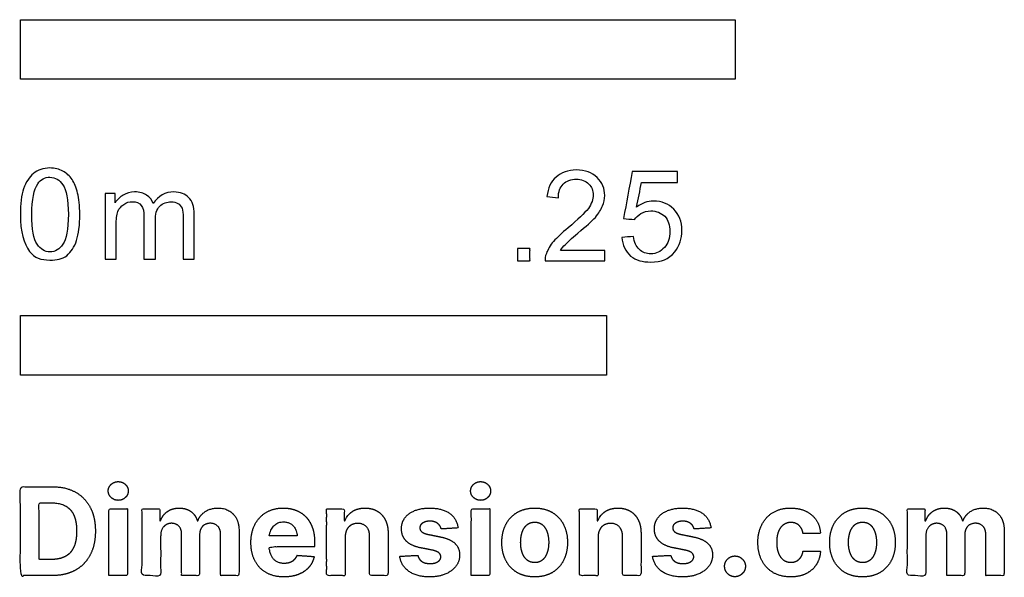
# Model space of a CAD drawing. Units: feet. Extents: x 0 to 1.38, y -1.2 to 0.54.
import ezdxf

# ---------------------------------------------------------------- set-up
doc = ezdxf.new("R2010")
doc.units = ezdxf.units.FT
doc.header["$MEASUREMENT"] = 0
doc.layers.add('2D$N-SYMB', color=7, linetype='Continuous', true_color=0x800040)
doc.layers.add('2D$X-DIMENSIONS.COM', color=7, linetype='Continuous', true_color=0x800080)

msp = doc.modelspace()

# ---------------------------------------------------------------- linework, layer by layer
at = {"layer": '2D$N-SYMB'}
for points in [[(3.907985046680551e-14, -0.4999999999999947), (3.907985046680551e-14, -0.4166666666666613), (1.000000000000039, -0.4166666666666613), (1.000000000000039, -0.4999999999999947)], [(3.907985046680551e-14, -0.9137713121645052), (3.907985046680551e-14, -0.830437978831172), (0.8202099737533217, -0.830437978831172), (0.8202099737533217, -0.9137713121645052)]]:
    msp.add_lwpolyline(points, close=True, dxfattribs=at)
for points, degree, knots in [([(3.907985046680551e-14, -0.688891681103897), (3.907985046680551e-14, -0.6743998003519651), (0.001525461131821393, -0.6621961112977068), (0.004576383395385963, -0.653043344507013), (0.007627305658950589, -0.6438905777163191), (0.01220368905429747, -0.637026002623299), (0.01830553358142667, -0.6316868886620606), (0.02440737810855587, -0.6271105052667139), (0.03203468376746735, -0.6240595830031492), (0.04118745055816114, -0.6240595830031492), (0.0480520256511815, -0.6240595830031492), (0.05415387017831066, -0.6255850441349318), (0.05949298413954873, -0.6286359663984962), (0.06483209810078677, -0.6309241580961695), (0.06864575093024253, -0.6355005414915165), (0.07245940375969825, -0.6400769248868634), (0.07551032602326288, -0.6454160388481014), (0.0777985177209363, -0.6515178833752306), (0.08008670941860976, -0.6591451890341422), (0.08161217055039208, -0.6667724946930536), (0.08313763168217433, -0.6766879920496387), (0.08313763168217433, -0.688891681103897), (0.08313763168217433, -0.7041462924217199), (0.08161217055039208, -0.7163499814759784), (0.07856124828682745, -0.7255027482666723), (0.07551032602326288, -0.7346555150573657), (0.07093394262791597, -0.7415200901503862), (0.06483209810078677, -0.7468592041116242), (0.05873025357365758, -0.7514355875069711), (0.05110294791474609, -0.7529610486387535), (0.04118745055816114, -0.7529610486387535), (0.02898376150390275, -0.7529610486387535), (0.01983099471320898, -0.7499101263751888), (0.0129664196201886, -0.7407573595844952), (0.004576383395385963, -0.730079131662019), (3.907985046680551e-14, -0.7132990592124138), (3.907985046680551e-14, -0.688891681103897)], 3, [0, 0, 0, 0, 1, 1, 1, 2, 2, 2, 3, 3, 3, 4, 4, 4, 5, 5, 5, 6, 6, 6, 7, 7, 7, 8, 8, 8, 9, 9, 9, 10, 10, 10, 11, 11, 11, 12, 12, 12, 12]), ([(0.8174771211262661, -0.7397139502291634), (0.8174771211262661, -0.744544577146474), (0.8174771211262661, -0.7493752040637846), (0.8174771211262661, -0.754205830981095), (0.789764577232221, -0.754205830981095), (0.7620520333381758, -0.754205830981095), (0.7343394894441306, -0.7542058309810951), (0.7335767588782397, -0.7511549087175307), (0.7343394894441306, -0.7473412558880748), (0.7358649505759131, -0.7435276030586189), (0.7381531422735864, -0.7381884890973809), (0.7412040645371512, -0.7320866445702516), (0.7457804479324979, -0.7267475306090136), (0.7511195618937361, -0.7214084166477757), (0.7572214064208651, -0.7153065721206464), (0.766374173211559, -0.7076792664617351), (0.7801033233975997, -0.6962383079733676), (0.7892560901882936, -0.687085541182674), (0.7945952041495317, -0.6809836966555447), (0.7991715875448784, -0.6741191215625246), (0.8014597792425519, -0.6680172770353952), (0.8014597792425519, -0.6619154325082659), (0.8014597792425519, -0.6558135879811369), (0.7991715875448784, -0.6504744740198987), (0.7953579347154227, -0.646660821190443), (0.7907815513200758, -0.6420844377950963), (0.7846797067929466, -0.6397962460974229), (0.7778151316999263, -0.6397962460974229), (0.7701878260410148, -0.6397962460974229), (0.7640859815138855, -0.6420844377950963), (0.7595095981185387, -0.646660821190443), (0.7549332147231917, -0.6512372045857902), (0.7526450230255183, -0.6573390491129192), (0.7526450230255183, -0.6657290853377216), (0.7473059090642802, -0.6652205982937942), (0.7419667951030422, -0.6647121112498668), (0.7366276811418042, -0.6642036242059395), (0.7381531422735864, -0.651999935151681), (0.7419667951030422, -0.6428471683609871), (0.7495941007619537, -0.6367453238338581), (0.756458675854974, -0.630643479306729), (0.766374173211559, -0.6268298264772731), (0.7778151316999263, -0.6268298264772731), (0.7900188207541845, -0.6268298264772731), (0.7999343181107694, -0.630643479306729), (0.80679889320379, -0.6375080543997493), (0.8144261988627014, -0.6443726294927696), (0.8174771211262661, -0.6527626657175722), (0.8174771211262661, -0.6626781630741574), (0.8174771211262661, -0.6672545464695041), (0.8167143905603748, -0.6725936604307421), (0.8144261988627014, -0.6771700438260888), (0.812138007165028, -0.682509157787327), (0.8090870849014633, -0.687085541182674), (0.8045107015061166, -0.6931873857098032), (0.7991715875448784, -0.6985264996710412), (0.7915442818859669, -0.7053910747640615), (0.7801033233975997, -0.7153065721206464), (0.7709505566069059, -0.7229338777795578), (0.7648487120797767, -0.7282729917407962), (0.7625605203821033, -0.7313239140043606), (0.7595095981185387, -0.7336121057020342), (0.7572214064208651, -0.7366630279655986), (0.755695945289083, -0.7397139502291634), (0.776289670568144, -0.7397139502291634), (0.7968833958472051, -0.7397139502291634), (0.8174771211262661, -0.7397139502291634)], 3, [0, 0, 0, 0, 1, 1, 1, 2, 2, 2, 3, 3, 3, 4, 4, 4, 5, 5, 5, 6, 6, 6, 7, 7, 7, 8, 8, 8, 9, 9, 9, 10, 10, 10, 11, 11, 11, 12, 12, 12, 13, 13, 13, 14, 14, 14, 15, 15, 15, 16, 16, 16, 17, 17, 17, 18, 18, 18, 19, 19, 19, 20, 20, 20, 21, 21, 21, 22, 22, 22, 22]), ([(0.841560194294127, -0.7214084166477757), (0.846899308255365, -0.7208999296038482), (0.8522384222166032, -0.7203914425599206), (0.857577536177841, -0.7198829555159931), (0.8591029973096234, -0.7282729917407957), (0.8613911890072967, -0.733612105702034), (0.8659675724026437, -0.7381884890973809), (0.8705439557979906, -0.7420021419268363), (0.8758830697592286, -0.7442903336245101), (0.8819849142863578, -0.7442903336245101), (0.8896122199452694, -0.7442903336245101), (0.8957140644723985, -0.7412394113609453), (0.9010531784336366, -0.7351375668338163), (0.9063922923948746, -0.7297984528725783), (0.9086804840925481, -0.7221711472136667), (0.9086804840925481, -0.7130183804229728), (0.9086804840925481, -0.7038656136322792), (0.9063922923948746, -0.6970010385392587), (0.9018159089995278, -0.6916619245780207), (0.8964767950382897, -0.6870855411826737), (0.8896122199452694, -0.6840346189191093), (0.8819849142863578, -0.6840346189191093), (0.8766458003251197, -0.6840346189191093), (0.872069416929773, -0.6855600800508914), (0.8682557641003172, -0.687848271748565), (0.8644421112708615, -0.6901364634462384), (0.8613911890072967, -0.6931873857098028), (0.8591029973096234, -0.6962383079733676), (0.854018126870349, -0.6957298209294401), (0.8489332564310746, -0.6952213338855128), (0.8438483859918003, -0.6947128468415853), (0.8479162823432199, -0.6728479039527057), (0.8519841786946394, -0.6509829610638261), (0.8560520750460588, -0.6291180181749465), (0.8771542873690472, -0.6291180181749465), (0.8982564996920357, -0.6291180181749465), (0.9193587120150242, -0.6291180181749465), (0.9193587120150242, -0.6342028886142207), (0.9193587120150242, -0.639287759053495), (0.9193587120150242, -0.6443726294927692), (0.9025786395654188, -0.6443726294927692), (0.8857985671158136, -0.6443726294927692), (0.8690184946662083, -0.6443726294927692), (0.8667303029685348, -0.6558135879811365), (0.8644421112708615, -0.6672545464695038), (0.862153919573188, -0.6786955049578711), (0.8697812252320994, -0.6733563909966331), (0.8774085308910109, -0.6703054687330683), (0.8857985671158136, -0.6703054687330683), (0.8972395256041809, -0.6703054687330683), (0.9063922923948746, -0.6741191215625242), (0.9140195980537861, -0.6817464272214355), (0.9216469037126975, -0.6893737328803473), (0.9254605565421533, -0.6992892302369322), (0.9254605565421533, -0.7114929192911905), (0.9254605565421533, -0.7229338777795578), (0.9224096342785888, -0.7328493751361429), (0.9155450591855684, -0.7412394113609453), (0.9071550229607658, -0.7519176392834215), (0.8964767950382897, -0.7557312921128774), (0.8819849142863578, -0.7557312921128774), (0.8705439557979906, -0.7557312921128774), (0.8613911890072967, -0.7534431004152038), (0.8537638833483853, -0.7473412558880748), (0.846899308255365, -0.7404766807950542), (0.842322924860018, -0.7320866445702516), (0.841560194294127, -0.7214084166477757)], 3, [0, 0, 0, 0, 1, 1, 1, 2, 2, 2, 3, 3, 3, 4, 4, 4, 5, 5, 5, 6, 6, 6, 7, 7, 7, 8, 8, 8, 9, 9, 9, 10, 10, 10, 11, 11, 11, 12, 12, 12, 13, 13, 13, 14, 14, 14, 15, 15, 15, 16, 16, 16, 17, 17, 17, 18, 18, 18, 19, 19, 19, 20, 20, 20, 21, 21, 21, 22, 22, 22, 22]), ([(0.01601734188375323, -0.688891681103897), (0.01601734188375323, -0.7102481369488491), (0.01830553358142667, -0.7239772871348897), (0.02364464754266471, -0.7308418622279103), (0.02822103093801162, -0.7377064373209306), (0.03432287546514082, -0.7415200901503862), (0.04118745055816114, -0.7415200901503862), (0.04881475621707262, -0.7415200901503862), (0.05491660074420182, -0.7377064373209306), (0.05949298413954873, -0.7308418622279103), (0.06406936753489564, -0.7239772871348897), (0.06712028979846021, -0.7102481369488491), (0.06712028979846021, -0.688891681103897), (0.06712028979846021, -0.6682979558248359), (0.06406936753489564, -0.6545688056387953), (0.05949298413954873, -0.647704230545775), (0.05491660074420182, -0.6408396554527545), (0.04881475621707262, -0.637026002623299), (0.04118745055816114, -0.637026002623299), (0.03432287546514082, -0.637026002623299), (0.02822103093801162, -0.6400769248868634), (0.02440737810855587, -0.6461787694139924), (0.0190682641473178, -0.653806075072904), (0.01601734188375323, -0.6682979558248359), (0.01601734188375323, -0.688891681103897)], 3, [0, 0, 0, 0, 1, 1, 1, 2, 2, 2, 3, 3, 3, 4, 4, 4, 5, 5, 5, 6, 6, 6, 7, 7, 7, 8, 8, 8, 8]), ([(0.1186808630047809, -0.7514355875069711), (0.1186808630047809, -0.7209263648713251), (0.1186808630047809, -0.690417142235679), (0.1186808630047809, -0.659907919600033), (0.1232572464001278, -0.659907919600033), (0.1278336297954747, -0.659907919600033), (0.1324100131908215, -0.659907919600033), (0.1324100131908215, -0.6642300594734163), (0.1324100131908215, -0.6685521993467995), (0.1324100131908215, -0.6728743392201828), (0.1354609354543862, -0.6682979558248359), (0.139274588283842, -0.6644843029953802), (0.1438509716791888, -0.6621961112977068), (0.1484273550745357, -0.6591451890341422), (0.1537664690357738, -0.6576197279023597), (0.159868313562903, -0.6576197279023597), (0.1667328886559233, -0.6576197279023597), (0.1728347331830525, -0.6591451890341422), (0.1766483860125082, -0.6621961112977068), (0.1812247694078551, -0.6652470335612715), (0.1842756916714197, -0.6690606863907269), (0.1858011528032021, -0.6736370697860741), (0.1934284584621135, -0.6629588418635979), (0.2025812252528074, -0.6576197279023597), (0.2147849143070657, -0.6576197279023597), (0.2239376810977595, -0.6576197279023597), (0.2308022561907798, -0.6606706501659243), (0.2353786395861267, -0.6652470335612715), (0.2407177535473648, -0.6705861475225094), (0.2430059452450382, -0.6782134531814208), (0.2430059452450382, -0.688891681103897), (0.2430059452450382, -0.7097396499049218), (0.2430059452450382, -0.7305876187059465), (0.2430059452450382, -0.7514355875069713), (0.2379210748057639, -0.7514355875069713), (0.2328362043664896, -0.7514355875069713), (0.2277513339272152, -0.7514355875069713), (0.2277513339272152, -0.7323673233596925), (0.2277513339272152, -0.7132990592124138), (0.2277513339272152, -0.694230795065135), (0.2277513339272152, -0.6873662199721147), (0.2269886033613242, -0.6835525671426588), (0.226225872795433, -0.6805016448790941), (0.2247004116636507, -0.6774507226155297), (0.2231749505318684, -0.6751625309178562), (0.2201240282683038, -0.6736370697860741), (0.2178358365706303, -0.6721116086542915), (0.2147849143070657, -0.6713488780884003), (0.2109712614776099, -0.6713488780884003), (0.2048694169504807, -0.6713488780884003), (0.1995303029892427, -0.6736370697860741), (0.1949539195938958, -0.6774507226155297), (0.1903775361985489, -0.6820271060108767), (0.1888520750667666, -0.688891681103897), (0.1888520750667666, -0.6980444478945906), (0.1888520750667666, -0.7158414944320507), (0.1888520750667666, -0.733638540969511), (0.1888520750667666, -0.7514355875069713), (0.1835129611055286, -0.7514355875069713), (0.1781738471442905, -0.7514355875069713), (0.1728347331830525, -0.7514355875069713), (0.1728347331830525, -0.7316045927938012), (0.1728347331830525, -0.7117735980806316), (0.1728347331830525, -0.6919426033674616), (0.1728347331830525, -0.6850780282744413), (0.1720720026171614, -0.6797389143132031), (0.1690210803535967, -0.6766879920496387), (0.1667328886559233, -0.6728743392201828), (0.1621565052605764, -0.6713488780884003), (0.1568173912993383, -0.6713488780884003), (0.1522410079039914, -0.6713488780884003), (0.1484273550745357, -0.6721116086542915), (0.1446137022450799, -0.6751625309178562), (0.1408000494156243, -0.6774507226155297), (0.1385118577179508, -0.6805016448790941), (0.1362236660202773, -0.6850780282744413), (0.134698204888495, -0.689654411669788), (0.1339354743226039, -0.6957562561969173), (0.1339354743226039, -0.7041462924217199), (0.1339354743226039, -0.7199093907834703), (0.1339354743226039, -0.7356724891452208), (0.1339354743226039, -0.7514355875069713), (0.1288506038833296, -0.7514355875069713), (0.1237657334440552, -0.7514355875069713), (0.1186808630047809, -0.7514355875069711)], 3, [0, 0, 0, 0, 1, 1, 1, 2, 2, 2, 3, 3, 3, 4, 4, 4, 5, 5, 5, 6, 6, 6, 7, 7, 7, 8, 8, 8, 9, 9, 9, 10, 10, 10, 11, 11, 11, 12, 12, 12, 13, 13, 13, 14, 14, 14, 15, 15, 15, 16, 16, 16, 17, 17, 17, 18, 18, 18, 19, 19, 19, 20, 20, 20, 21, 21, 21, 22, 22, 22, 23, 23, 23, 24, 24, 24, 25, 25, 25, 26, 26, 26, 27, 27, 27, 28, 28, 28, 28]), ([(0.6954330218423783, -0.7542058309810948), (0.6954330218423783, -0.7454344294733467), (0.6954330218423783, -0.7366630279655986), (0.7042044233501266, -0.7366630279655986), (0.7129758248578747, -0.7366630279655986), (0.7129758248578747, -0.7454344294733467), (0.7129758248578747, -0.7542058309810948), (0.7042044233501266, -0.7542058309810948), (0.6954330218423783, -0.7542058309810948)], 2, [0, 0, 0, 1, 1, 2, 2, 3, 3, 4, 4, 4])]:
    msp.add_open_spline(points, degree=degree, knots=knots, dxfattribs=at)
at = {"layer": '2D$X-DIMENSIONS.COM'}
for points, degree, knots in [([(0.04408275438616452, -1.194316196703368), (0.06302740916367297, -1.194316196703368), (0.0766590597968481, -1.186847630877619), (0.09029071043002326, -1.179379065051871), (0.09760747613736227, -1.165413454158194), (0.1049242418447013, -1.151447843264518), (0.1049242418447013, -1.132017428108099), (0.1049242418447013, -1.112647732999044), (0.09760747613736227, -1.098742842152732), (0.09029071043002326, -1.08483795130642), (0.07675013986789384, -1.077399745504353), (0.0632095693057644, -1.069961539702287), (0.04444707467034737, -1.069961539702287), (0.02222353733519323, -1.069961539702287), (3.907985046680551e-14, -1.069961539702287), (3.907985046680551e-14, -1.132138868202827), (3.907985046680551e-14, -1.194316196703368), (0.0220413771931018, -1.194316196703368), (0.04408275438616452, -1.194316196703368)], 2, [-15, -15, -15, -14, -14, -13, -13, -12, -12, -11, -11, -10, -10, -9, -9, -8, -8, -7, -7, -6, -6, -6]), ([(0.1369237068054287, -1.089027634574523), (0.1426921113049906, -1.089027634574523), (0.1467907145020477, -1.085171911566921), (0.1508893176991048, -1.081316188559319), (0.1508893176991048, -1.07591210434394), (0.1508893176991048, -1.070568740175925), (0.1467907145020477, -1.066713017168323), (0.1426921113049906, -1.062857294160721), (0.1368629867580649, -1.062857294160721), (0.1311553023058669, -1.062857294160721), (0.1270263390851278, -1.066713017168323), (0.1228973758643888, -1.070568740175925), (0.1228973758643888, -1.07591210434394), (0.1228973758643888, -1.081316188559319), (0.1270263390851278, -1.085171911566921), (0.1311553023058669, -1.089027634574523), (0.1369237068054287, -1.089027634574523)], 2, [-8, -8, -8, -7, -7, -6, -6, -5, -5, -4, -4, -3, -3, -2, -2, -1, -1, 0, 0, 0]), ([(0.643936102293235, -1.089027634574523), (0.6497045067927969, -1.089027634574523), (0.6538031099898539, -1.085171911566921), (0.657901713186911, -1.081316188559319), (0.657901713186911, -1.07591210434394), (0.657901713186911, -1.070568740175925), (0.6538031099898539, -1.066713017168323), (0.6497045067927969, -1.062857294160721), (0.6438753822458712, -1.062857294160721), (0.638167697793673, -1.062857294160721), (0.6340387345729341, -1.066713017168323), (0.6299097713521951, -1.070568740175925), (0.6299097713521951, -1.07591210434394), (0.6299097713521951, -1.081316188559319), (0.6340387345729341, -1.085171911566921), (0.638167697793673, -1.089027634574523), (0.643936102293235, -1.089027634574523)], 2, [-8, -8, -8, -7, -7, -6, -6, -5, -5, -4, -4, -3, -3, -2, -2, -1, -1, 0, 0, 0]), ([(0.04298979353361596, -1.171789059131395), (0.05464804262746731, -1.171789059131395), (0.06263272885580819, -1.167629735886973), (0.0706174150841491, -1.163470412642553), (0.07465529823384241, -1.154696365798482), (0.07869318138353572, -1.145922318954412), (0.07869318138353572, -1.132017428108099), (0.07869318138353572, -1.118233977356515), (0.07465529823384241, -1.109490290536126), (0.0706174150841491, -1.100746603715738), (0.06266308887949011, -1.096617640494999), (0.05470876267483112, -1.09248867727426), (0.04305051358097976, -1.09248867727426), (0.03467114704477409, -1.09248867727426), (0.02629178050856843, -1.09248867727426), (0.02629178050856843, -1.132138868202827), (0.02629178050856843, -1.171789059131395), (0.0346407870210922, -1.171789059131395), (0.04298979353361596, -1.171789059131395)], 2, [-7.8134765625, -7.8134765625, -7.8134765625, -6.8134765625, -6.8134765625, -5.8134765625, -5.8134765625, -4.8134765625, -4.8134765625, -3.8134765625, -3.8134765625, -2.8134765625, -2.8134765625, -1.8134765625, -1.8134765625, -1.5439453125, -1.5439453125, -0.2685546875, -0.2685546875, 0, 0, 0]), ([(0.1238688966222097, -1.194316196703368), (0.1368022667107011, -1.194316196703368), (0.1497356367991924, -1.194316196703368), (0.1497356367991924, -1.147683200327962), (0.1497356367991924, -1.101050203952557), (0.1368022667107011, -1.101050203952557), (0.1238688966222097, -1.101050203952557), (0.1238688966222097, -1.147683200327962), (0.1238688966222097, -1.194316196703368)], 2, [-4, -4, -4, -3, -3, -2, -2, -1, -1, 0, 0, 0]), ([(0.1961257529851426, -1.117505336788149), (0.1955792725588683, -1.117505336788149), (0.1950327921325941, -1.117505336788149), (0.1950327921325941, -1.109277770370353), (0.1950327921325941, -1.101050203952557), (0.1827066225177408, -1.101050203952557), (0.1703804529028875, -1.101050203952557), (0.1703804529028875, -1.147683200327962), (0.1703804529028875, -1.194316196703368), (0.1833138229913789, -1.194316196703368), (0.1962471930798702, -1.194316196703368), (0.1962471930798702, -1.166324254868651), (0.1962471930798702, -1.138332313033936), (0.1962471930798702, -1.133171109008012), (0.1982509546428759, -1.12931538600041), (0.2002547162058816, -1.125459662992808), (0.2036853988819369, -1.123304101311393), (0.207116081557992, -1.121148539629978), (0.2114272049208225, -1.121148539629978), (0.2178028098940225, -1.121148539629978), (0.2217192529489882, -1.125216782803353), (0.2256356960039539, -1.129285025976728), (0.2256356960039539, -1.136146391328839), (0.2256356960039539, -1.165231294016103), (0.2256356960039539, -1.194316196703368), (0.2381743857845804, -1.194316196703368), (0.2507130755652071, -1.194316196703368), (0.2507130755652071, -1.165838494489741), (0.2507130755652071, -1.137360792276115), (0.2507130755652071, -1.130074386592458), (0.2546598786438546, -1.125611463111218), (0.2586066817225022, -1.121148539629978), (0.2656502072167041, -1.121148539629978), (0.2718436520478126, -1.121148539629978), (0.2759726152685517, -1.125034622661262), (0.2801015784892907, -1.128920705692545), (0.2801015784892907, -1.136692871755113), (0.2801015784892907, -1.16550453422924), (0.2801015784892907, -1.194316196703368), (0.2930045885541001, -1.194316196703368), (0.3059075986189095, -1.194316196703368), (0.3059075986189095, -1.16295429223996), (0.3059075986189095, -1.131592387776553), (0.3059075986189095, -1.116412375935601), (0.2977407522484772, -1.108124089470441), (0.2895739058780449, -1.099835803005281), (0.2765190956948259, -1.099835803005281), (0.2662574076903422, -1.099835803005281), (0.2587584818409118, -1.104663046770703), (0.2512595559914813, -1.109490290536126), (0.2484057137653823, -1.117505336788149), (0.2479199533864718, -1.117505336788149), (0.2474341930075614, -1.117505336788149), (0.2451875512551004, -1.109368850441399), (0.2384476259977176, -1.10460232672334), (0.2317077007403348, -1.099835803005281), (0.2221139332568529, -1.099835803005281), (0.2126416058680987, -1.099835803005281), (0.2058409605633521, -1.104571966699658), (0.1990403152586055, -1.109308130394035), (0.1961257529851426, -1.117505336788149)], 2, [0, 0, 0, 0.017578125, 0.017578125, 0.2822265625, 0.2822265625, 0.6787109375, 0.6787109375, 2.1787109375, 2.1787109375, 2.5947265625, 2.5947265625, 3.4951171875, 3.4951171875, 4.4951171875, 4.4951171875, 5.4951171875, 5.4951171875, 6.4951171875, 6.4951171875, 7.4951171875, 7.4951171875, 8.4951171875, 8.4951171875, 9.4951171875, 9.4951171875, 10.4951171875, 10.4951171875, 11.4951171875, 11.4951171875, 12.4951171875, 12.4951171875, 13.4951171875, 13.4951171875, 14.4951171875, 14.4951171875, 15.4951171875, 15.4951171875, 16.4951171875, 16.4951171875, 17.4951171875, 17.4951171875, 18.4951171875, 18.4951171875, 19.4951171875, 19.4951171875, 20.4951171875, 20.4951171875, 21.4951171875, 21.4951171875, 22.4951171875, 22.4951171875, 23.4951171875, 23.4951171875, 24.4951171875, 24.4951171875, 25.4951171875, 25.4951171875, 26.4951171875, 26.4951171875, 27.4951171875, 27.4951171875, 27.4951171875]), ([(0.3688135676878158, -1.196137798124282), (0.3803503766869396, -1.196137798124282), (0.3891851435783737, -1.192585675353499), (0.3980199104698079, -1.189033552582716), (0.4036365148509604, -1.182627587585835), (0.4092531192321127, -1.176221622588953), (0.411074720653027, -1.167599375863292), (0.3991128713223565, -1.166810015247562), (0.3871510219916862, -1.166020654631833), (0.3858151809496823, -1.169542417378933), (0.3832649389604024, -1.171971219273486), (0.3807146969711224, -1.174400021168038), (0.3771322141766577, -1.175614422115314), (0.3735497313821929, -1.176828823062591), (0.3692386080193624, -1.176828823062591), (0.3627415629514349, -1.176828823062591), (0.3580053992570579, -1.174096420931219), (0.3532692355626808, -1.171364018799848), (0.3506886335497188, -1.166324254868652), (0.348108031536757, -1.161284490937456), (0.348108031536757, -1.154301685490617), (0.3798646163080291, -1.154301685490617), (0.4116212010793012, -1.154301685490617), (0.4116212010793012, -1.150749562719835), (0.4116212010793012, -1.147197439949052), (0.4116212010793012, -1.135296310665745), (0.4082815984742918, -1.126400823726947), (0.4049419958692823, -1.117505336788149), (0.398961071203947, -1.111615492193859), (0.3929801465386119, -1.10572564759957), (0.3849954603102709, -1.102780725302425), (0.37701077408193, -1.099835803005281), (0.367781326882631, -1.099835803005281), (0.3540585961784102, -1.099835803005281), (0.3438879882449721, -1.105907807741662), (0.3337173803115341, -1.111979812478042), (0.3281311359540637, -1.122848700956164), (0.3225448915965932, -1.133717589434286), (0.3225448915965932, -1.148108240659509), (0.3225448915965932, -1.162863212168914), (0.3281311359540637, -1.17364102057599), (0.3337173803115341, -1.184418828983067), (0.3440701483870636, -1.190278313553675), (0.354422916462593, -1.196137798124282), (0.3688135676878158, -1.196137798124282)], 2, [-3, -3, -3, -1.999601593625498, -1.999601593625498, -0.9992031872509957, -0.9992031872509957, 0.001195219123506952, 0.001195219123506952, 1.001593625498009, 1.001593625498009, 2.00199203187251, 2.00199203187251, 3.002390438247012, 3.002390438247012, 4.002788844621514, 4.002788844621514, 5.003187250996017, 5.003187250996017, 6.003585657370519, 6.003585657370519, 7.003984063745021, 7.003984063745021, 7.810460547939314, 7.810460547939314, 8.810460547939314, 8.810460547939314, 9.810460547939314, 9.810460547939314, 10.81046054793931, 10.81046054793931, 11.81046054793931, 11.81046054793931, 12.81046054793931, 12.81046054793931, 13.81046054793931, 13.81046054793931, 14.81046054793931, 14.81046054793931, 15.81046054793931, 15.81046054793931, 16.81046054793931, 16.81046054793931, 17.81046054793931, 17.81046054793931, 18.81046054793931, 18.81046054793931, 18.81046054793931]), ([(0.4543681144234229, -1.140396794644305), (0.4544288344707867, -1.134385509955288), (0.4566451161995657, -1.13010474661614), (0.4588613979283447, -1.125823983276991), (0.4628385610306743, -1.12357734152453), (0.4668157241330038, -1.121330699772069), (0.4720376482062913, -1.121330699772069), (0.4798098142688589, -1.121330699772069), (0.484242377726417, -1.126157943537492), (0.488674941183975, -1.130985187302915), (0.4886142211366112, -1.139546713981212), (0.4886142211366112, -1.16693145534229), (0.4886142211366112, -1.194316196703368), (0.5015475912251026, -1.194316196703368), (0.5144809613135939, -1.194316196703368), (0.5144809613135939, -1.164624093542465), (0.5144809613135939, -1.134931990381562), (0.5144809613135939, -1.124063101903441), (0.5104734381875825, -1.116199855769827), (0.5064659150615711, -1.108336609636214), (0.4992402294252777, -1.104086206320747), (0.4920145437889845, -1.099835803005281), (0.4822993362107751, -1.099835803005281), (0.4719162081115637, -1.099835803005281), (0.4646298024279066, -1.10460232672334), (0.4573433967442495, -1.109368850441399), (0.4542466743286953, -1.117505336788149), (0.453700193902421, -1.117505336788149), (0.4531537134761467, -1.117505336788149), (0.4531537134761467, -1.109277770370353), (0.4531537134761467, -1.101050203952557), (0.4408275438612934, -1.101050203952557), (0.4285013742464402, -1.101050203952557), (0.4285013742464402, -1.147683200327962), (0.4285013742464402, -1.194316196703368), (0.4414347443349316, -1.194316196703368), (0.4543681144234229, -1.194316196703368), (0.4543681144234229, -1.167356495673836), (0.4543681144234229, -1.140396794644305)], 2, [-32, -32, -32, -31, -31, -30, -30, -29, -29, -28, -28, -27, -27, -26, -26, -25, -25, -24, -24, -23, -23, -22, -22, -21, -21, -20, -20, -19, -19, -18, -18, -17, -17, -16, -16, -15, -15, -14, -14, -13, -13, -13]), ([(0.6124223977114182, -1.127645584697905), (0.6107222363852314, -1.114772934656778), (0.6005516284517933, -1.107304368831029), (0.5903810205183553, -1.099835803005281), (0.5727114867354869, -1.099835803005281), (0.5607496374048164, -1.099835803005281), (0.5518541504660185, -1.103357565752382), (0.5429586635272203, -1.106879328499482), (0.5380706997144338, -1.11337637356741), (0.5331827359016471, -1.119873418635338), (0.5331827359016471, -1.128859985645182), (0.5331827359016471, -1.139303833791756), (0.5398315810879842, -1.146043759049139), (0.5464804262743213, -1.152783684306522), (0.5601424369311784, -1.155516086437893), (0.5682182032305649, -1.157125167693035), (0.5762939695299516, -1.158734248948176), (0.5823659742663325, -1.159948649895452), (0.5852805365397954, -1.162225651671595), (0.5881950988132582, -1.164502653447737), (0.588255818860622, -1.168024416194838), (0.5881950988132582, -1.172214099462941), (0.5840357755688372, -1.174855421523267), (0.5798764523244162, -1.177496743583592), (0.5730758070196698, -1.177496743583592), (0.5661537216201955, -1.177496743583592), (0.5617211581626373, -1.174551821286448), (0.5572885947050793, -1.171606898989303), (0.556134913805167, -1.165959934584469), (0.543414063882449, -1.166627855105471), (0.5306932139597309, -1.167295775626473), (0.5325755354280091, -1.180654186046511), (0.5435355039771765, -1.188395992085396), (0.5544954725263442, -1.196137798124282), (0.573015086972306, -1.196137798124282), (0.5851590964450676, -1.196137798124282), (0.5944796237154124, -1.19228207511668), (0.6038001509857571, -1.188426352109078), (0.6091738751774542, -1.181504266709604), (0.6145475993691513, -1.17458218131013), (0.6145475993691513, -1.165413454158194), (0.6145475993691513, -1.155333926295802), (0.6078683941591324, -1.149140481464694), (0.6011891889491133, -1.142947036633585), (0.5875878983396201, -1.14015391445485), (0.5791478117560507, -1.138453753128663), (0.5707077251724813, -1.136753591802477), (0.5642106801045536, -1.135357030713109), (0.561538998020546, -1.133049668913284), (0.5588673159365385, -1.130742307113459), (0.5588673159365385, -1.12740270450845), (0.5588673159365385, -1.123213021240347), (0.5629962791572773, -1.120693139274749), (0.5671252423780163, -1.118173257309151), (0.5731365270670334, -1.118173257309151), (0.5776298105719554, -1.118173257309151), (0.5808783331059191, -1.119660898469564), (0.584126855639883, -1.121148539629978), (0.5861306172028887, -1.123607701548212), (0.5881343787658944, -1.126066863466446), (0.5887415792395325, -1.129102865834637), (0.6005819884754753, -1.128374225266271), (0.6124223977114182, -1.127645584697905)], 2, [-45, -45, -45, -44, -44, -43, -43, -42, -42, -41, -41, -40, -40, -39, -39, -38, -38, -37, -37, -36, -36, -35, -35, -34, -34, -33, -33, -32, -32, -31, -31, -30, -30, -29, -29, -28, -28, -27, -27, -26, -26, -25, -25, -24, -24, -23, -23, -22, -22, -21, -21, -20, -20, -19, -19, -18, -18, -17, -17, -16, -16, -15, -15, -14, -14, -14]), ([(0.630881292110016, -1.194316196703368), (0.6438146621985074, -1.194316196703368), (0.6567480322869987, -1.194316196703368), (0.6567480322869987, -1.147683200327962), (0.6567480322869987, -1.101050203952557), (0.6438146621985074, -1.101050203952557), (0.630881292110016, -1.101050203952557), (0.630881292110016, -1.147683200327962), (0.630881292110016, -1.194316196703368)], 2, [-4, -4, -4, -3, -3, -2, -2, -1, -1, 0, 0, 0]), ([(0.7195325612611775, -1.196137798124282), (0.7336803322969448, -1.196137798124282), (0.7439723803251106, -1.190096153411583), (0.7542644283532762, -1.184054508698884), (0.7598506727107467, -1.173215980244444), (0.7654369170682169, -1.162377451790004), (0.7654369170682169, -1.148047520612145), (0.7654369170682169, -1.133596149339559), (0.7598506727107467, -1.122757620885119), (0.7542644283532762, -1.111919092430679), (0.7439723803251106, -1.10587744771798), (0.7336803322969448, -1.099835803005281), (0.7195325612611775, -1.099835803005281), (0.7053847902254098, -1.099835803005281), (0.695092742197244, -1.10587744771798), (0.6848006941690785, -1.111919092430679), (0.6792144498116081, -1.122757620885119), (0.6736282054541377, -1.133596149339559), (0.6736282054541377, -1.148047520612145), (0.6736282054541377, -1.162377451790004), (0.6792144498116081, -1.173215980244444), (0.6848006941690785, -1.184054508698884), (0.695092742197244, -1.190096153411583), (0.7053847902254098, -1.196137798124282), (0.7195325612611775, -1.196137798124282)], 2, [-12, -12, -12, -11, -11, -10, -10, -9, -9, -8, -8, -7, -7, -6, -6, -5, -5, -4, -4, -3, -3, -2, -2, -1, -1, 0, 0, 0]), ([(0.8081838304123388, -1.140396794644305), (0.8082445504597024, -1.134385509955288), (0.8104608321884815, -1.13010474661614), (0.8126771139172606, -1.125823983276991), (0.81665427701959, -1.12357734152453), (0.8206314401219195, -1.121330699772069), (0.8258533641952072, -1.121330699772069), (0.8336255302577747, -1.121330699772069), (0.8380580937153328, -1.126157943537492), (0.8424906571728908, -1.130985187302915), (0.842429937125527, -1.139546713981212), (0.842429937125527, -1.16693145534229), (0.842429937125527, -1.194316196703368), (0.8553633072140184, -1.194316196703368), (0.8682966773025098, -1.194316196703368), (0.8682966773025098, -1.164624093542465), (0.8682966773025098, -1.134931990381562), (0.8682966773025098, -1.124063101903441), (0.8642891541764984, -1.116199855769827), (0.8602816310504869, -1.108336609636214), (0.8530559454141936, -1.104086206320747), (0.8458302597779003, -1.099835803005281), (0.8361150521996908, -1.099835803005281), (0.8257319241004795, -1.099835803005281), (0.8184455184168223, -1.10460232672334), (0.8111591127331652, -1.109368850441399), (0.808062390317611, -1.117505336788149), (0.8075159098913367, -1.117505336788149), (0.8069694294650624, -1.117505336788149), (0.8069694294650624, -1.109277770370353), (0.8069694294650624, -1.101050203952557), (0.7946432598502092, -1.101050203952557), (0.782317090235356, -1.101050203952557), (0.782317090235356, -1.147683200327962), (0.782317090235356, -1.194316196703368), (0.7952504603238474, -1.194316196703368), (0.8081838304123388, -1.194316196703368), (0.8081838304123388, -1.167356495673836), (0.8081838304123388, -1.140396794644305)], 2, [-32, -32, -32, -31, -31, -30, -30, -29, -29, -28, -28, -27, -27, -26, -26, -25, -25, -24, -24, -23, -23, -22, -22, -21, -21, -20, -20, -19, -19, -18, -18, -17, -17, -16, -16, -15, -15, -14, -14, -13, -13, -13]), ([(0.9662381137003339, -1.127645584697905), (0.9645379523741472, -1.114772934656778), (0.9543673444407091, -1.107304368831029), (0.9441967365072712, -1.099835803005281), (0.9265272027244027, -1.099835803005281), (0.9145653533937323, -1.099835803005281), (0.9056698664549342, -1.103357565752382), (0.8967743795161363, -1.106879328499482), (0.8918864157033496, -1.11337637356741), (0.8869984518905629, -1.119873418635338), (0.8869984518905629, -1.128859985645182), (0.8869984518905629, -1.139303833791756), (0.8936472970769, -1.146043759049139), (0.9002961422632372, -1.152783684306522), (0.9139581529200942, -1.155516086437893), (0.9220339192194809, -1.157125167693035), (0.9301096855188674, -1.158734248948176), (0.9361816902552483, -1.159948649895452), (0.9390962525287112, -1.162225651671595), (0.9420108148021741, -1.164502653447737), (0.9420715348495379, -1.168024416194838), (0.9420108148021741, -1.172214099462941), (0.937851491557753, -1.174855421523267), (0.9336921683133322, -1.177496743583592), (0.9268915230085856, -1.177496743583592), (0.9199694376091112, -1.177496743583592), (0.9155368741515532, -1.174551821286448), (0.9111043106939952, -1.171606898989303), (0.9099506297940828, -1.165959934584469), (0.8972297798713649, -1.166627855105471), (0.8845089299486468, -1.167295775626473), (0.8863912514169248, -1.180654186046511), (0.8973512199660924, -1.188395992085396), (0.9083111885152599, -1.196137798124282), (0.9268308029612217, -1.196137798124282), (0.9389748124339836, -1.196137798124282), (0.9482953397043282, -1.19228207511668), (0.9576158669746729, -1.188426352109078), (0.9629895911663701, -1.181504266709604), (0.9683633153580672, -1.17458218131013), (0.9683633153580672, -1.165413454158194), (0.9683633153580672, -1.155333926295802), (0.9616841101480481, -1.149140481464694), (0.9550049049380291, -1.142947036633585), (0.9414036143285358, -1.14015391445485), (0.9329635277449664, -1.138453753128663), (0.9245234411613971, -1.136753591802477), (0.9180263960934695, -1.135357030713109), (0.9153547140094618, -1.133049668913284), (0.9126830319254542, -1.130742307113459), (0.9126830319254542, -1.12740270450845), (0.9126830319254542, -1.123213021240347), (0.9168119951461932, -1.120693139274749), (0.9209409583669323, -1.118173257309151), (0.9269522430559494, -1.118173257309151), (0.9314455265608713, -1.118173257309151), (0.934694049094835, -1.119660898469564), (0.9379425716287987, -1.121148539629978), (0.9399463331918044, -1.123607701548212), (0.9419500947548101, -1.126066863466446), (0.9425572952284483, -1.129102865834637), (0.9543977044643911, -1.128374225266271), (0.9662381137003339, -1.127645584697905)], 2, [-45, -45, -45, -44, -44, -43, -43, -42, -42, -41, -41, -40, -40, -39, -39, -38, -38, -37, -37, -36, -36, -35, -35, -34, -34, -33, -33, -32, -32, -31, -31, -30, -30, -29, -29, -28, -28, -27, -27, -26, -26, -25, -25, -24, -24, -23, -23, -22, -22, -21, -21, -20, -20, -19, -19, -18, -18, -17, -17, -16, -16, -15, -15, -14, -14, -14]), ([(1.077720120660287, -1.196137798124282), (1.090167730369868, -1.196137798124282), (1.09927573747444, -1.191583794571996), (1.108383744579011, -1.18702979101971), (1.113575308628617, -1.178923664696642), (1.118766872678223, -1.170817538373573), (1.11937407315186, -1.160130810037543), (1.107169343631735, -1.160130810037543), (1.094964614111609, -1.160130810037543), (1.094235973543243, -1.165049133874012), (1.091898251719737, -1.16854053659743), (1.08956052989623, -1.17203193932085), (1.086008407125447, -1.173853540741764), (1.082456284354664, -1.175675142162678), (1.078023720897106, -1.175675142162678), (1.072012436208089, -1.175675142162678), (1.067519152703167, -1.172396259605033), (1.063025869198245, -1.169117377047387), (1.060566707280011, -1.162863212168914), (1.058107545361777, -1.156609047290442), (1.058107545361777, -1.147683200327962), (1.058107545361777, -1.13887879346021), (1.060597067303693, -1.132685348629101), (1.063086589245609, -1.126491903797993), (1.067549512726849, -1.123243381264029), (1.072012436208089, -1.119994858730065), (1.078023720897106, -1.119994858730065), (1.085127966438672, -1.119994858730065), (1.089530169872548, -1.124275622069214), (1.093932373306424, -1.128556385408362), (1.094964614111609, -1.135539190855201), (1.107169343631735, -1.135539190855201), (1.11937407315186, -1.135539190855201), (1.118827592725586, -1.124731022424442), (1.113484228557571, -1.11671597617242), (1.108140864389556, -1.108700929920397), (1.09897213723762, -1.104268366462839), (1.089803410085685, -1.099835803005281), (1.07759868056556, -1.099835803005281), (1.063450909529792, -1.099835803005281), (1.053189221525308, -1.105938167765344), (1.042927533520825, -1.112040532525406), (1.037371649187036, -1.122879060979846), (1.031815764853248, -1.133717589434286), (1.031815764853248, -1.148047520612145), (1.031815764853248, -1.162195291647913), (1.037310929139672, -1.173064180126034), (1.042806093426097, -1.183933068604156), (1.053098141454263, -1.190035433364219), (1.063390189482428, -1.196137798124282), (1.077720120660287, -1.196137798124282)], 2, [-28, -28, -28, -27, -27, -26, -26, -25, -25, -24, -24, -23, -23, -22, -22, -21, -21, -20, -20, -19, -19, -18, -18, -17, -17, -16, -16, -15, -15, -14, -14, -13, -13, -12, -12, -11, -11, -10, -10, -9, -9, -8, -8, -7, -7, -6, -6, -5, -5, -4, -4, -3, -3, -3]), ([(1.178151079000028, -1.196137798124282), (1.192298850035795, -1.196137798124282), (1.202590898063961, -1.190096153411583), (1.212882946092126, -1.184054508698884), (1.218469190449597, -1.173215980244444), (1.224055434807067, -1.162377451790004), (1.224055434807067, -1.148047520612145), (1.224055434807067, -1.133596149339559), (1.218469190449597, -1.122757620885119), (1.212882946092126, -1.111919092430679), (1.202590898063961, -1.10587744771798), (1.192298850035795, -1.099835803005281), (1.178151079000028, -1.099835803005281), (1.16400330796426, -1.099835803005281), (1.153711259936095, -1.10587744771798), (1.143419211907929, -1.111919092430679), (1.137832967550458, -1.122757620885119), (1.132246723192988, -1.133596149339559), (1.132246723192988, -1.148047520612145), (1.132246723192988, -1.162377451790004), (1.137832967550458, -1.173215980244444), (1.143419211907929, -1.184054508698884), (1.153711259936095, -1.190096153411583), (1.16400330796426, -1.196137798124282), (1.178151079000028, -1.196137798124282)], 2, [-12, -12, -12, -11, -11, -10, -10, -9, -9, -8, -8, -7, -7, -6, -6, -5, -5, -4, -4, -3, -3, -2, -2, -1, -1, 0, 0, 0]), ([(1.266680908056461, -1.117505336788149), (1.266134427630187, -1.117505336788149), (1.265587947203913, -1.117505336788149), (1.265587947203913, -1.109277770370353), (1.265587947203913, -1.101050203952557), (1.25326177758906, -1.101050203952557), (1.240935607974206, -1.101050203952557), (1.240935607974206, -1.147683200327962), (1.240935607974206, -1.194316196703368), (1.253868978062698, -1.194316196703368), (1.266802348151189, -1.194316196703368), (1.266802348151189, -1.166324254868651), (1.266802348151189, -1.138332313033936), (1.266802348151189, -1.133171109008012), (1.268806109714195, -1.12931538600041), (1.2708098712772, -1.125459662992808), (1.274240553953256, -1.123304101311393), (1.277671236629311, -1.121148539629978), (1.281982359992141, -1.121148539629978), (1.288357964965341, -1.121148539629978), (1.292274408020307, -1.125216782803353), (1.296190851075273, -1.129285025976728), (1.296190851075273, -1.136146391328839), (1.296190851075273, -1.165231294016103), (1.296190851075273, -1.194316196703368), (1.308729540855899, -1.194316196703368), (1.321268230636526, -1.194316196703368), (1.321268230636526, -1.165838494489741), (1.321268230636526, -1.137360792276115), (1.321268230636526, -1.130074386592458), (1.325215033715174, -1.125611463111218), (1.329161836793821, -1.121148539629978), (1.336205362288023, -1.121148539629978), (1.342398807119132, -1.121148539629978), (1.346527770339871, -1.125034622661262), (1.350656733560609, -1.128920705692545), (1.350656733560609, -1.136692871755113), (1.350656733560609, -1.16550453422924), (1.350656733560609, -1.194316196703368), (1.363559743625419, -1.194316196703368), (1.376462753690228, -1.194316196703368), (1.376462753690228, -1.16295429223996), (1.376462753690228, -1.131592387776553), (1.376462753690228, -1.116412375935601), (1.368295907319796, -1.108124089470441), (1.360129060949363, -1.099835803005281), (1.347074250766145, -1.099835803005281), (1.336812562761661, -1.099835803005281), (1.329313636912231, -1.104663046770703), (1.3218147110628, -1.109490290536126), (1.318960868836701, -1.117505336788149), (1.318475108457791, -1.117505336788149), (1.31798934807888, -1.117505336788149), (1.315742706326419, -1.109368850441399), (1.309002781069037, -1.10460232672334), (1.302262855811654, -1.099835803005281), (1.292669088328172, -1.099835803005281), (1.283196760939417, -1.099835803005281), (1.276396115634671, -1.104571966699658), (1.269595470329924, -1.109308130394035), (1.266680908056461, -1.117505336788149)], 2, [0, 0, 0, 0.017578125, 0.017578125, 0.2822265625, 0.2822265625, 0.6787109375, 0.6787109375, 2.1787109375, 2.1787109375, 2.5947265625, 2.5947265625, 3.4951171875, 3.4951171875, 4.4951171875, 4.4951171875, 5.4951171875, 5.4951171875, 6.4951171875, 6.4951171875, 7.4951171875, 7.4951171875, 8.4951171875, 8.4951171875, 9.4951171875, 9.4951171875, 10.4951171875, 10.4951171875, 11.4951171875, 11.4951171875, 12.4951171875, 12.4951171875, 13.4951171875, 13.4951171875, 14.4951171875, 14.4951171875, 15.4951171875, 15.4951171875, 16.4951171875, 16.4951171875, 17.4951171875, 17.4951171875, 18.4951171875, 18.4951171875, 19.4951171875, 19.4951171875, 20.4951171875, 20.4951171875, 21.4951171875, 21.4951171875, 22.4951171875, 22.4951171875, 23.4951171875, 23.4951171875, 24.4951171875, 24.4951171875, 25.4951171875, 25.4951171875, 26.4951171875, 26.4951171875, 27.4951171875, 27.4951171875, 27.4951171875]), ([(0.348213842205486, -1.138556196832549), (0.3612539497316351, -1.138556196832549), (0.3742940572577842, -1.138556196832549), (0.3873341647839332, -1.138556196832549), (0.3871847099588499, -1.137431317543315), (0.3867884065456588, -1.1351025043983), (0.3856594448693167, -1.131219716384132), (0.3841684475296884, -1.127915211740708), (0.38237649430938, -1.125436477439842), (0.3804759468328727, -1.123344126493375), (0.3775649773168267, -1.121230129918512), (0.3734036814791247, -1.119636826604191), (0.3690551643625453, -1.119077224862658), (0.3650258461777576, -1.119302575666303), (0.3616745419142416, -1.120038024321853), (0.3587937624597857, -1.121273717397316), (0.3562835333998359, -1.122978772872861), (0.3532750300905937, -1.125828749843453), (0.3508546128711197, -1.129699294356634), (0.3490904560471501, -1.1343886158667), (0.3484593014283837, -1.13711338106099), (0.348213842205486, -1.138556196832549)], 3, [3.537974092669508, 3.537974092669508, 3.537974092669508, 3.537974092669508, 3.871399460903021, 3.871399460903021, 3.871399460903021, 3.936637803468402, 4.007174044789753, 4.106873428550206, 4.150328295705, 4.195172099700153, 4.28413979161377, 4.383633950902939, 4.4949199143561, 4.58547188962828, 4.661677769284927, 4.729969510321454, 4.795850445358385, 4.860410739498506, 4.993082941284471, 5.070262381053823, 5.154608237055076, 5.154608237055076, 5.154608237055076, 5.154608237055076]), ([(0.719654001355905, -1.176100182494225), (0.7260903263764689, -1.176100182494225), (0.7304014497392991, -1.172426619628715), (0.7347125731021296, -1.168753056763204), (0.7369288548309086, -1.162377451790004), (0.7391451365596877, -1.156001846816804), (0.7391451365596877, -1.147865360470053), (0.7391451365596877, -1.139728874123303), (0.7369288548309086, -1.133353269150103), (0.7347125731021296, -1.126977664176903), (0.7304014497392991, -1.123273741287711), (0.7260903263764689, -1.119569818398519), (0.719654001355905, -1.119569818398519), (0.7131569562879775, -1.119569818398519), (0.7087547528541013, -1.123273741287711), (0.7043525494202251, -1.126977664176903), (0.7021362676914461, -1.133353269150103), (0.6999199859626669, -1.139728874123303), (0.6999199859626669, -1.147865360470053), (0.6999199859626669, -1.156001846816804), (0.7021362676914461, -1.162377451790004), (0.7043525494202251, -1.168753056763204), (0.7087547528541013, -1.172426619628715), (0.7131569562879775, -1.176100182494225), (0.719654001355905, -1.176100182494225)], 2, [0, 0, 0, 1, 1, 2, 2, 3, 3, 4, 4, 5, 5, 6, 6, 7, 7, 8, 8, 9, 9, 10, 10, 11, 11, 12, 12, 12]), ([(1.178272519094755, -1.176100182494225), (1.184708844115319, -1.176100182494225), (1.189019967478149, -1.172426619628715), (1.19333109084098, -1.168753056763204), (1.195547372569759, -1.162377451790004), (1.197763654298538, -1.156001846816804), (1.197763654298538, -1.147865360470053), (1.197763654298538, -1.139728874123303), (1.195547372569759, -1.133353269150103), (1.19333109084098, -1.126977664176903), (1.189019967478149, -1.123273741287711), (1.184708844115319, -1.119569818398519), (1.178272519094755, -1.119569818398519), (1.171775474026828, -1.119569818398519), (1.167373270592952, -1.123273741287711), (1.162971067159075, -1.126977664176903), (1.160754785430296, -1.133353269150103), (1.158538503701517, -1.139728874123303), (1.158538503701517, -1.147865360470053), (1.158538503701517, -1.156001846816804), (1.160754785430296, -1.162377451790004), (1.162971067159075, -1.168753056763204), (1.167373270592952, -1.172426619628715), (1.171775474026828, -1.176100182494225), (1.178272519094755, -1.176100182494225)], 2, [0, 0, 0, 1, 1, 2, 2, 3, 3, 4, 4, 5, 5, 6, 6, 7, 7, 8, 8, 9, 9, 10, 10, 11, 11, 12, 12, 12]), ([(0.9998162998925204, -1.195894917934827), (1.003763102971168, -1.195894917934827), (1.007041985528814, -1.193921516395503), (1.010320868086459, -1.191948114856179), (1.012354989673147, -1.188638872274852), (1.014389111259834, -1.185329629693524), (1.014389111259834, -1.181322106567513), (1.014389111259834, -1.175371541925859), (1.01001726784964, -1.171121138610393), (1.005645424439446, -1.166870735294926), (0.9998162998925204, -1.166870735294926), (0.9938050152035033, -1.166870735294926), (0.9895242518643547, -1.171121138610393), (0.9852434885252062, -1.175371541925859), (0.9852434885252062, -1.181322106567513), (0.9852434885252062, -1.18733339125653), (0.9895242518643547, -1.191614154595678), (0.9938050152035033, -1.195894917934827), (0.9998162998925204, -1.195894917934827)], 2, [-9, -9, -9, -8, -8, -7, -7, -6, -6, -5, -5, -4, -4, -3, -3, -2, -2, -1, -1, 0, 0, 0])]:
    msp.add_open_spline(points, degree=degree, knots=knots, dxfattribs=at)

doc.saveas('drawing.dxf')
